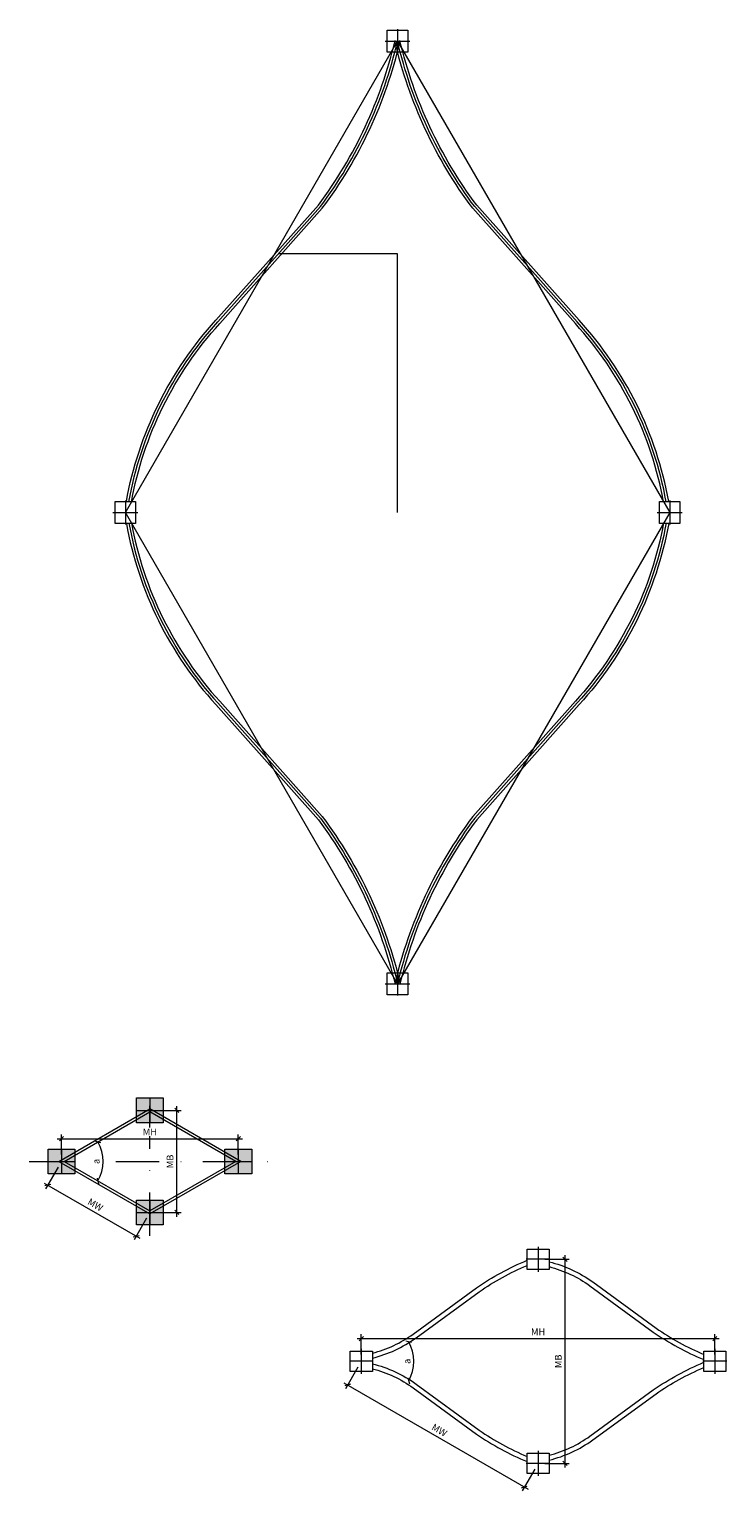
# Model space of a CAD drawing. Units: millimetres. Extents: x -6970 to -3495, y 844 to 3390.
# Drawn here: x -6970 to -6765, y 2960 to 3390 of the extents above; entities that cross this region are included whole.
import ezdxf

# ---------------------------------------------------------------- set-up
doc = ezdxf.new("R2010")
doc.units = ezdxf.units.MM
doc.header["$PDMODE"] = 35
doc.header["$PDSIZE"] = 10
doc.linetypes.add('STRICHPUNKT', pattern=[25.4, 12.7, -6.35, 0, -6.35])
doc.layers.get('Defpoints').update_dxf_attribs({"lineweight": 0})
doc.layers.add('CS_BT_Hilfskonstruktion', color=1, linetype='Continuous', lineweight=0, plot=False)
for name, color, linetype, lineweight in [('CS_BT_Konstruktion', 7, 'Continuous', 0), ('CS_MB_Achsen', 251, 'STRICHPUNKT', 0), ('CS_MB_Bemassung', 7, 'Continuous', 0), ('CS_MB_Beschriftung', 7, 'Continuous', 0), ('CS_MB_Schraffur', 252, 'Continuous', 0), ('CS_N_MW 30', 250, 'Continuous', 0), ('CS_N_MW 40', 250, 'Continuous', 0)]:
    doc.layers.add(name, color=color, linetype=linetype, lineweight=lineweight)
doc.styles.add('CS S2.0', font='arial.ttf', dxfattribs={"height": 2})
doc.dimstyles.new('CS S2.0', dxfattribs={"dimtxt": 2, "dimasz": 1.25, "dimexe": 1.25, "dimexo": 2, "dimgap": 1, "dimtad": 1, "dimdec": 0, "dimzin": 0, "dimdsep": 46, "dimtxsty": 'CS S2.0', "dimblk": 'OBLIQUE', "dimcen": 0.09, "dimdle": 1.25, "dimclrd": 256, "dimclre": 256, "dimclrt": 256, "dimazin": 0, "dimtfac": 1, "dimtdec": 0, "dimtofl": 0, "dimtmove": 1, "dimatfit": 3, "dimldrblk": 'OBLIQUE', "dimfxl": 1, "dimtfill": 1, "dimtolj": 1, "dimtzin": 0, "dimlwd": -1, "dimlwe": -1, "dimarcsym": 0})

# ---------------------------------------------------------------- blocks, each defined once
blk = doc.blocks.new('_Oblique')
at = {"layer": 'CS_MB_Bemassung', "color": 0, "linetype": 'ByBlock', "lineweight": -2}
blk.add_line((-0.5, -0.5), (0.5, 0.5), dxfattribs=at)
blk = doc.blocks.new('*D2')
at = {"layer": 'CS_MB_Bemassung', "transparency": 16777216}
for p, q in [((-6961.45, 3063.89), (-6906.99, 3063.89)), ((-6960.2, 3059.21), (-6960.2, 3065.14)), ((-6908.24, 3059.21), (-6908.24, 3065.14))]:
    blk.add_line(p, q, dxfattribs=at)
at = {"layer": 'Defpoints', "color": 0, "transparency": 16777216}
for p in [(-6908.24, 3063.89), (-6960.2, 3057.21), (-6908.24, 3057.21)]:
    blk.add_point(p, dxfattribs=at)
at = {"layer": 'CS_MB_Bemassung', "transparency": 16777216, "xscale": 1.25, "yscale": 1.25, "zscale": 1.25, "rotation": 180}
blk.add_blockref('_Oblique', (-6960.2, 3063.89), dxfattribs=at)
at = {"layer": 'CS_MB_Bemassung', "transparency": 16777216, "xscale": 1.25, "yscale": 1.25, "zscale": 1.25}
blk.add_blockref('_Oblique', (-6908.24, 3063.89), dxfattribs=at)
at = {"layer": 'CS_MB_Bemassung', "transparency": 16777216, "insert": (-6934.22, 3065.89), "char_height": 2, "attachment_point": 5, "style": 'CS S2.0', "bg_fill": 3, "box_fill_scale": 1.1, "bg_fill_color": 256, "bg_fill_true_color": 13158600, "bg_fill_transparency": 0}
blk.add_mtext('\\A1;MH', dxfattribs=at)
blk = doc.blocks.new('*D3')
at = {"layer": 'CS_MB_Bemassung', "transparency": 16777216}
for p, q in [((-6961.2, 3055.48), (-6964.86, 3049.15)), ((-6965.31, 3050.85), (-6937.17, 3034.6)), ((-6935.22, 3040.48), (-6938.88, 3034.15))]:
    blk.add_line(p, q, dxfattribs=at)
at = {"layer": 'Defpoints', "color": 0, "transparency": 16777216}
for p in [(-6960.2, 3057.21), (-6934.22, 3042.21), (-6938.25, 3035.23)]:
    blk.add_point(p, dxfattribs=at)
at = {"layer": 'CS_MB_Bemassung', "transparency": 16777216, "xscale": 1.25, "yscale": 1.25, "zscale": 1.25}
for p, rotation in [((-6964.23, 3050.23), 149.9999999986), ((-6938.25, 3035.23), 329.9999999986)]:
    blk.add_blockref('_Oblique', p, dxfattribs=dict(at, rotation=rotation))
at = {"layer": 'CS_MB_Bemassung', "transparency": 16777216, "insert": (-6950.24, 3044.46), "char_height": 2, "attachment_point": 5, "rotation": 330, "style": 'CS S2.0', "bg_fill": 3, "box_fill_scale": 1.1, "bg_fill_color": 256, "bg_fill_true_color": 13158600, "bg_fill_transparency": 0}
blk.add_mtext('\\A1;MW', dxfattribs=at)
blk = doc.blocks.new('*D4')
at = {"layer": 'CS_MB_Bemassung', "transparency": 16777216}
for p, q in [((-6926.29, 3040.96), (-6926.29, 3073.46)), ((-6932.22, 3072.21), (-6925.04, 3072.21)), ((-6932.22, 3042.21), (-6925.04, 3042.21))]:
    blk.add_line(p, q, dxfattribs=at)
at = {"layer": 'Defpoints', "color": 0, "transparency": 16777216}
for p in [(-6934.22, 3072.21), (-6926.29, 3072.21), (-6934.22, 3042.21)]:
    blk.add_point(p, dxfattribs=at)
at = {"layer": 'CS_MB_Bemassung', "transparency": 16777216, "xscale": 1.25, "yscale": 1.25, "zscale": 1.25}
for p, rotation in [((-6926.29, 3072.21), 90), ((-6926.29, 3042.21), 270)]:
    blk.add_blockref('_Oblique', p, dxfattribs=dict(at, rotation=rotation))
at = {"layer": 'CS_MB_Bemassung', "transparency": 16777216, "insert": (-6928.29, 3057.21), "char_height": 2, "attachment_point": 5, "rotation": 90, "style": 'CS S2.0', "bg_fill": 3, "box_fill_scale": 1.1, "bg_fill_color": 256, "bg_fill_true_color": 13158600, "bg_fill_transparency": 0}
blk.add_mtext('\\A1;MB', dxfattribs=at)
blk = doc.blocks.new('*D5')
at = {"layer": 'CS_MB_Beschriftung', "transparency": 16777216}
blk.add_arc((-6959.45, 3057.21), 11.47, 330, 30, dxfattribs=at)
at = {"layer": 'Defpoints', "color": 0, "transparency": 16777216}
for p in [(-6934.22, 3071.78), (-6959.45, 3057.21), (-6959.45, 3057.21), (-6934.22, 3042.64)]:
    blk.add_point(p, dxfattribs=at)
at = {"layer": 'CS_MB_Beschriftung', "transparency": 16777216, "xscale": 1.25, "yscale": 1.25, "zscale": 1.25}
for p, rotation in [((-6949.52, 3062.94), 120.0000000000001), ((-6949.52, 3051.47), 239.9999999999998)]:
    blk.add_blockref('_Oblique', p, dxfattribs=dict(at, rotation=rotation))
at = {"layer": 'CS_MB_Beschriftung', "transparency": 16777216, "insert": (-6950, 3057.21), "char_height": 2, "attachment_point": 5, "rotation": 90, "style": 'CS S2.0', "bg_fill": 3, "box_fill_scale": 1.1, "bg_fill_color": 256, "bg_fill_true_color": 13158600, "bg_fill_transparency": 0}
blk.add_mtext('\\A1;a', dxfattribs=at)
at = {"layer": 'Defpoints', "color": 0, "transparency": 16777216}
blk.add_point((-6948.16, 3055.22), dxfattribs=at)
blk = doc.blocks.new('*D8')
at = {"layer": 'CS_MB_Bemassung', "transparency": 16777216}
for p, q in [((-6873.07, 2996.71), (-6876.73, 2990.38)), ((-6877.19, 2992.09), (-6823.06, 2960.84)), ((-6821.11, 2966.71), (-6824.77, 2960.38))]:
    blk.add_line(p, q, dxfattribs=at)
at = {"layer": 'Defpoints', "color": 0, "transparency": 16777216}
for p in [(-6872.07, 2998.44), (-6820.11, 2968.44), (-6824.14, 2961.47)]:
    blk.add_point(p, dxfattribs=at)
at = {"layer": 'CS_MB_Bemassung', "transparency": 16777216, "xscale": 1.25, "yscale": 1.25, "zscale": 1.25}
for p, rotation in [((-6876.1, 2991.47), 149.9999999980267), ((-6824.14, 2961.47), 329.9999999980267)]:
    blk.add_blockref('_Oblique', p, dxfattribs=dict(at, rotation=rotation))
at = {"layer": 'CS_MB_Bemassung', "transparency": 16777216, "insert": (-6849.12, 2978.2), "char_height": 2, "attachment_point": 5, "rotation": 330, "style": 'CS S2.0', "bg_fill": 3, "box_fill_scale": 1.1, "bg_fill_color": 256, "bg_fill_true_color": 13158600, "bg_fill_transparency": 0}
blk.add_mtext('\\A1;MW', dxfattribs=at)
blk = doc.blocks.new('*D9')
at = {"layer": 'CS_MB_Bemassung', "transparency": 16777216}
for p, q in [((-6873.32, 3005.13), (-6766.9, 3005.13)), ((-6872.07, 3000.44), (-6872.07, 3006.38)), ((-6768.15, 3000.44), (-6768.15, 3006.38))]:
    blk.add_line(p, q, dxfattribs=at)
at = {"layer": 'Defpoints', "color": 0, "transparency": 16777216}
for p in [(-6768.15, 3005.13), (-6872.07, 2998.44), (-6768.15, 2998.44)]:
    blk.add_point(p, dxfattribs=at)
at = {"layer": 'CS_MB_Bemassung', "transparency": 16777216, "xscale": 1.25, "yscale": 1.25, "zscale": 1.25, "rotation": 180}
blk.add_blockref('_Oblique', (-6872.07, 3005.13), dxfattribs=at)
at = {"layer": 'CS_MB_Bemassung', "transparency": 16777216, "xscale": 1.25, "yscale": 1.25, "zscale": 1.25}
blk.add_blockref('_Oblique', (-6768.15, 3005.13), dxfattribs=at)
at = {"layer": 'CS_MB_Bemassung', "transparency": 16777216, "insert": (-6820.11, 3007.13), "char_height": 2, "attachment_point": 5, "style": 'CS S2.0', "bg_fill": 3, "box_fill_scale": 1.1, "bg_fill_color": 256, "bg_fill_true_color": 13158600, "bg_fill_transparency": 0}
blk.add_mtext('\\A1;MH', dxfattribs=at)
blk = doc.blocks.new('*D10')
at = {"layer": 'CS_MB_Bemassung', "transparency": 16777216}
for p, q in [((-6812.18, 2967.19), (-6812.18, 3029.69)), ((-6818.11, 3028.44), (-6810.93, 3028.44)), ((-6818.11, 2968.44), (-6810.93, 2968.44))]:
    blk.add_line(p, q, dxfattribs=at)
at = {"layer": 'Defpoints', "color": 0, "transparency": 16777216}
for p in [(-6820.11, 3028.44), (-6812.18, 3028.44), (-6820.11, 2968.44)]:
    blk.add_point(p, dxfattribs=at)
at = {"layer": 'CS_MB_Bemassung', "transparency": 16777216, "xscale": 1.25, "yscale": 1.25, "zscale": 1.25}
for p, rotation in [((-6812.18, 3028.44), 90), ((-6812.18, 2968.44), 270)]:
    blk.add_blockref('_Oblique', p, dxfattribs=dict(at, rotation=rotation))
at = {"layer": 'CS_MB_Bemassung', "transparency": 16777216, "insert": (-6814.18, 2998.44), "char_height": 2, "attachment_point": 5, "rotation": 90, "style": 'CS S2.0', "bg_fill": 3, "box_fill_scale": 1.1, "bg_fill_color": 256, "bg_fill_true_color": 13158600, "bg_fill_transparency": 0}
blk.add_mtext('\\A1;MB', dxfattribs=at)
blk = doc.blocks.new('*D11')
at = {"layer": 'CS_MB_Beschriftung', "transparency": 16777216}
blk.add_arc((-6868.07, 2998.44), 11.47, 330, 30, dxfattribs=at)
at = {"layer": 'Defpoints', "color": 0, "transparency": 16777216}
for p in [(-6842.84, 3013.01), (-6868.07, 2998.44), (-6868.07, 2998.44), (-6842.84, 2983.88)]:
    blk.add_point(p, dxfattribs=at)
at = {"layer": 'CS_MB_Beschriftung', "transparency": 16777216, "xscale": 1.25, "yscale": 1.25, "zscale": 1.25}
for p, rotation in [((-6858.14, 3004.18), 120.0000000000001), ((-6858.14, 2992.71), 239.9999999999998)]:
    blk.add_blockref('_Oblique', p, dxfattribs=dict(at, rotation=rotation))
at = {"layer": 'CS_MB_Beschriftung', "transparency": 16777216, "insert": (-6858.62, 2998.44), "char_height": 2, "attachment_point": 5, "rotation": 90, "style": 'CS S2.0', "bg_fill": 3, "box_fill_scale": 1.1, "bg_fill_color": 256, "bg_fill_true_color": 13158600, "bg_fill_transparency": 0}
blk.add_mtext('\\A1;a', dxfattribs=at)
at = {"layer": 'Defpoints', "color": 0, "transparency": 16777216}
blk.add_point((-6856.78, 2996.45), dxfattribs=at)

msp = doc.modelspace()

# ---------------------------------------------------------------- hatches: boundary and pattern name
at = {"layer": 'CS_MB_Schraffur'}
h = msp.add_hatch(color=256, dxfattribs=at)
h.dxf.hatch_style = 1
h.paths.add_polyline_path([(-6930.27, 3068.56), (-6930.27, 3075.86), (-6938.17, 3075.86), (-6938.17, 3068.56)])
h = msp.add_hatch(color=256, dxfattribs=at)
h.dxf.hatch_style = 1
h.paths.add_polyline_path([(-6956.25, 3053.56), (-6956.25, 3060.86), (-6964.15, 3060.86), (-6964.15, 3053.56)])
h = msp.add_hatch(color=256, dxfattribs=at)
h.dxf.hatch_style = 1
h.paths.add_polyline_path([(-6904.29, 3053.56), (-6904.29, 3060.86), (-6912.19, 3060.86), (-6912.19, 3053.56)])
h = msp.add_hatch(color=256, dxfattribs=at)
h.dxf.hatch_style = 1
h.paths.add_polyline_path([(-6930.27, 3038.56), (-6930.27, 3045.86), (-6938.17, 3045.86), (-6938.17, 3038.56)])

# ---------------------------------------------------------------- linework, layer by layer
at = {"layer": 'CS_BT_Hilfskonstruktion'}
for p, q in [((-6865.08, 3386.58), (-6857.78, 3386.58)), ((-6861.43, 3390.08), (-6861.43, 3383.08)), ((-6941.43, 3251.51), (-6941.43, 3244.51)), ((-6781.43, 3251.51), (-6781.43, 3244.51)), ((-6945.08, 3248.01), (-6937.78, 3248.01)), ((-6785.08, 3248.01), (-6777.78, 3248.01)), ((-6861.43, 3112.95), (-6861.43, 3105.95)), ((-6865.08, 3109.45), (-6857.78, 3109.45)), ((-6934.22, 3075.86), (-6934.22, 3068.56)), ((-6938.17, 3072.21), (-6930.27, 3072.21)), ((-6960.2, 3060.86), (-6960.2, 3053.56)), ((-6908.24, 3060.86), (-6908.24, 3053.56)), ((-6964.15, 3057.21), (-6956.25, 3057.21)), ((-6912.19, 3057.21), (-6904.29, 3057.21)), ((-6934.22, 3045.86), (-6934.22, 3038.56)), ((-6938.17, 3042.21), (-6930.27, 3042.21)), ((-6820.11, 3032.09), (-6820.11, 3024.79)), ((-6816.61, 3028.44), (-6823.61, 3028.44)), ((-6872.07, 3002.09), (-6872.07, 2994.79)), ((-6768.15, 3002.09), (-6768.15, 2994.79)), ((-6868.57, 2998.44), (-6875.57, 2998.44)), ((-6764.65, 2998.44), (-6771.65, 2998.44)), ((-6820.11, 2972.09), (-6820.11, 2964.79)), ((-6816.61, 2968.44), (-6823.61, 2968.44))]:
    msp.add_line(p, q, dxfattribs=at)
at = {"layer": 'CS_BT_Konstruktion'}
for p, q in [((-6861.43, 3324.01), (-6896.43, 3324.01)), ((-6861.43, 3248.01), (-6861.43, 3324.01))]:
    msp.add_line(p, q, dxfattribs=at)
for points in [[(-6941.43, 3248.01), (-6861.43, 3386.58), (-6781.43, 3248.01), (-6861.43, 3109.45)], [(-6864.43, 3383.33), (-6864.43, 3389.83), (-6858.43, 3389.83), (-6858.43, 3383.33)], [(-6944.43, 3244.76), (-6944.43, 3251.26), (-6938.43, 3251.26), (-6938.43, 3244.76)], [(-6784.43, 3244.76), (-6784.43, 3251.26), (-6778.43, 3251.26), (-6778.43, 3244.76)], [(-6864.43, 3106.2), (-6864.43, 3112.7), (-6858.43, 3112.7), (-6858.43, 3106.2)], [(-6938.17, 3068.56), (-6938.17, 3075.86), (-6930.27, 3075.86), (-6930.27, 3068.56)], [(-6964.15, 3053.56), (-6964.15, 3060.86), (-6956.25, 3060.86), (-6956.25, 3053.56)], [(-6912.19, 3053.56), (-6912.19, 3060.86), (-6904.29, 3060.86), (-6904.29, 3053.56)], [(-6938.17, 3038.56), (-6938.17, 3045.86), (-6930.27, 3045.86), (-6930.27, 3038.56)], [(-6823.36, 3031.44), (-6816.86, 3031.44), (-6816.86, 3025.44), (-6823.36, 3025.44)], [(-6875.32, 3001.44), (-6868.82, 3001.44), (-6868.82, 2995.44), (-6875.32, 2995.44)], [(-6771.4, 3001.44), (-6764.9, 3001.44), (-6764.9, 2995.44), (-6771.4, 2995.44)], [(-6823.36, 2971.44), (-6816.86, 2971.44), (-6816.86, 2965.44), (-6823.36, 2965.44)]]:
    msp.add_lwpolyline(points, close=True, dxfattribs=at)
at = {"layer": 'CS_N_MW 30'}
for p, q in [((-6960.95, 3057.21), (-6934.22, 3072.64)), ((-6907.49, 3057.21), (-6934.22, 3072.64)), ((-6959.45, 3057.21), (-6934.22, 3071.78)), ((-6908.99, 3057.21), (-6934.22, 3071.78)), ((-6960.95, 3057.21), (-6934.22, 3041.78)), ((-6959.45, 3057.21), (-6934.22, 3042.64)), ((-6908.99, 3057.21), (-6934.22, 3042.64)), ((-6907.49, 3057.21), (-6934.22, 3041.78))]:
    msp.add_line(p, q, dxfattribs=at)
at = {"layer": 'CS_N_MW 40'}
for points in [[(-6941.13, 3251.26, -0.140959), (-6914.8, 3304.52), (-6884.69, 3338.39, 0.103495), (-6862.16, 3386.75, 0.103495)], [(-6940.39, 3251.13, -0.14097), (-6914.25, 3304.02), (-6884.11, 3337.92, 0.103557), (-6861.43, 3386.58)], [(-6939.65, 3251, -0.140981), (-6913.69, 3303.52), (-6883.53, 3337.44, 0.103617), (-6860.7, 3386.41, 0.103617)], [(-6783.2, 3251, 0.140981), (-6809.16, 3303.52), (-6839.33, 3337.44, -0.103617), (-6862.16, 3386.41, -0.103617)], [(-6782.46, 3251.13, 0.14097), (-6808.61, 3304.02), (-6838.74, 3337.92, -0.103557), (-6861.43, 3386.58)], [(-6781.72, 3251.26, 0.140959), (-6808.05, 3304.52), (-6838.16, 3338.39, -0.103495), (-6860.7, 3386.75, -0.103495)], [(-6941.13, 3244.76, 0.140959), (-6914.8, 3191.51), (-6884.69, 3157.63, -0.103495), (-6862.16, 3109.28, -0.103495)], [(-6940.39, 3244.9, 0.14097), (-6914.25, 3192.01), (-6884.11, 3158.11, -0.103557), (-6861.43, 3109.45)], [(-6939.65, 3245.03, 0.140981), (-6913.69, 3192.51), (-6883.53, 3158.58, -0.103617), (-6860.7, 3109.62, -0.103617)], [(-6783.2, 3245.03, -0.140981), (-6809.16, 3192.51), (-6839.33, 3158.58, 0.103617), (-6862.16, 3109.62, 0.103617)], [(-6782.46, 3244.9, -0.14097), (-6808.61, 3192.01), (-6838.74, 3158.11, 0.103557), (-6861.43, 3109.45)], [(-6781.72, 3244.76, -0.140959), (-6808.05, 3191.51), (-6838.16, 3157.63, 0.103495), (-6860.7, 3109.28, 0.103495)], [(-6868.82, 3000.83, 0.093437), (-6856.81, 3006.46), (-6838.22, 3020.05, -0.050391), (-6823.36, 3028.15)], [(-6868.82, 2999.38, 0.095911), (-6855.99, 3005.33), (-6837.42, 3018.91, -0.048538), (-6823.36, 3026.63, -0.048538)], [(-6816.86, 3027.71, -0.095911), (-6804.03, 3021.77), (-6785.45, 3008.18, 0.048538), (-6771.4, 3000.47, 0.048538)], [(-6816.86, 3026.27, -0.093437), (-6804.85, 3020.63), (-6786.26, 3007.04, 0.050391), (-6771.4, 2998.94)], [(-6868.82, 2997.71, -0.095911), (-6855.99, 2991.77), (-6837.42, 2978.18, 0.048538), (-6823.36, 2970.47, 0.048538)], [(-6868.82, 2996.27, -0.093437), (-6856.81, 2990.63), (-6838.22, 2977.04, 0.050391), (-6823.36, 2968.94)], [(-6816.86, 2970.83, 0.093437), (-6804.85, 2976.46), (-6786.26, 2990.05, -0.050391), (-6771.4, 2998.15)], [(-6816.86, 2969.38, 0.095911), (-6804.03, 2975.33), (-6785.45, 2988.91, -0.048538), (-6771.4, 2996.63, -0.048538)]]:
    msp.add_lwpolyline(points, format="xyb", dxfattribs=at)

# ---------------------------------------------------------------- next in the draw order: dimensions: what is measured, and where the dimension line sits
at = {"layer": 'CS_MB_Bemassung'}
for p1, p2, picture, middle in [((-6960.2, 3057.21), (-6934.22, 3042.21), '*D3', (-6950.24, 3044.46)), ((-6872.07, 2998.44), (-6820.11, 2968.44), '*D8', (-6849.12, 2978.2))]:
    dim = msp.add_aligned_dim(p1=p1, p2=p2, distance=-8.06, text='MW', dimstyle='CS S2.0', override={"dimsah": 1}, dxfattribs=at)
    dim.commit()
    dim.dimension.update_dxf_attribs({"geometry": picture, "text_midpoint": middle})

# ---------------------------------------------------------------- next in the draw order: linework, layer by layer
at = {"layer": 'CS_MB_Achsen'}
for p, q in [((-6934.22, 3035.38), (-6934.22, 3079.03)), ((-6969.68, 3057.21), (-6898.77, 3057.21))]:
    msp.add_line(p, q, dxfattribs=at)

# ---------------------------------------------------------------- next in the draw order: dimensions: what is measured, and where the dimension line sits
at = {"layer": 'CS_MB_Bemassung'}
dim = msp.add_linear_dim(base=(-6768.15, 3005.13), p1=(-6872.07, 2998.44), p2=(-6768.15, 2998.44), text='MH', dimstyle='CS S2.0', override={"dimsah": 1, "dimtfill": 1}, dxfattribs=at)
dim.commit()
dim.dimension.update_dxf_attribs({"geometry": '*D9', "text_midpoint": (-6820.11, 3007.13)})

# ---------------------------------------------------------------- next in the draw order: dimensions: what is measured, and where the dimension line sits
dim = msp.add_linear_dim(base=(-6908.24, 3063.89), p1=(-6960.2, 3057.21), p2=(-6908.24, 3057.21), text='MH', dimstyle='CS S2.0', override={"dimsah": 1, "dimtfill": 1}, dxfattribs=at)
dim.commit()
dim.dimension.update_dxf_attribs({"geometry": '*D2', "text_midpoint": (-6934.22, 3065.89)})
dim = msp.add_linear_dim(base=(-6812.18, 3028.44), p1=(-6820.11, 2968.44), p2=(-6820.11, 3028.44), angle=90, text='MB', dimstyle='CS S2.0', override={"dimsah": 1, "dimtfill": 1}, dxfattribs=at)
dim.commit()
dim.dimension.update_dxf_attribs({"geometry": '*D10', "text_midpoint": (-6814.18, 2998.44)})
at = {"layer": 'CS_MB_Beschriftung'}
dim = msp.add_angular_dim_2l(base=(-6856.78, 2996.45), line1=((-6868.07, 2998.44), (-6842.84, 2983.88)), line2=((-6868.07, 2998.44), (-6842.84, 3013.01)), text='a', dimstyle='CS S2.0', override={"dimscale": 0, "dimsah": 1, "dimadec": 0, "dimtfill": 1}, dxfattribs=at)
dim.commit()
dim.dimension.update_dxf_attribs({"geometry": '*D11', "text_midpoint": (-6858.62, 2998.44)})

# ---------------------------------------------------------------- next in the draw order: dimensions: what is measured, and where the dimension line sits
at = {"layer": 'CS_MB_Bemassung'}
dim = msp.add_linear_dim(base=(-6926.29, 3072.21), p1=(-6934.22, 3042.21), p2=(-6934.22, 3072.21), angle=90, text='MB', dimstyle='CS S2.0', override={"dimsah": 1, "dimtfill": 1}, dxfattribs=at)
dim.commit()
dim.dimension.update_dxf_attribs({"geometry": '*D4', "text_midpoint": (-6928.29, 3057.21)})

# ---------------------------------------------------------------- next in the draw order: dimensions: what is measured, and where the dimension line sits
at = {"layer": 'CS_MB_Beschriftung'}
dim = msp.add_angular_dim_2l(base=(-6948.16, 3055.22), line1=((-6959.45, 3057.21), (-6934.22, 3042.64)), line2=((-6959.45, 3057.21), (-6934.22, 3071.78)), text='a', dimstyle='CS S2.0', override={"dimscale": 0, "dimsah": 1, "dimadec": 0, "dimtfill": 1}, dxfattribs=at)
dim.commit()
dim.dimension.update_dxf_attribs({"geometry": '*D5', "text_midpoint": (-6950, 3057.21)})

doc.saveas('drawing.dxf')
